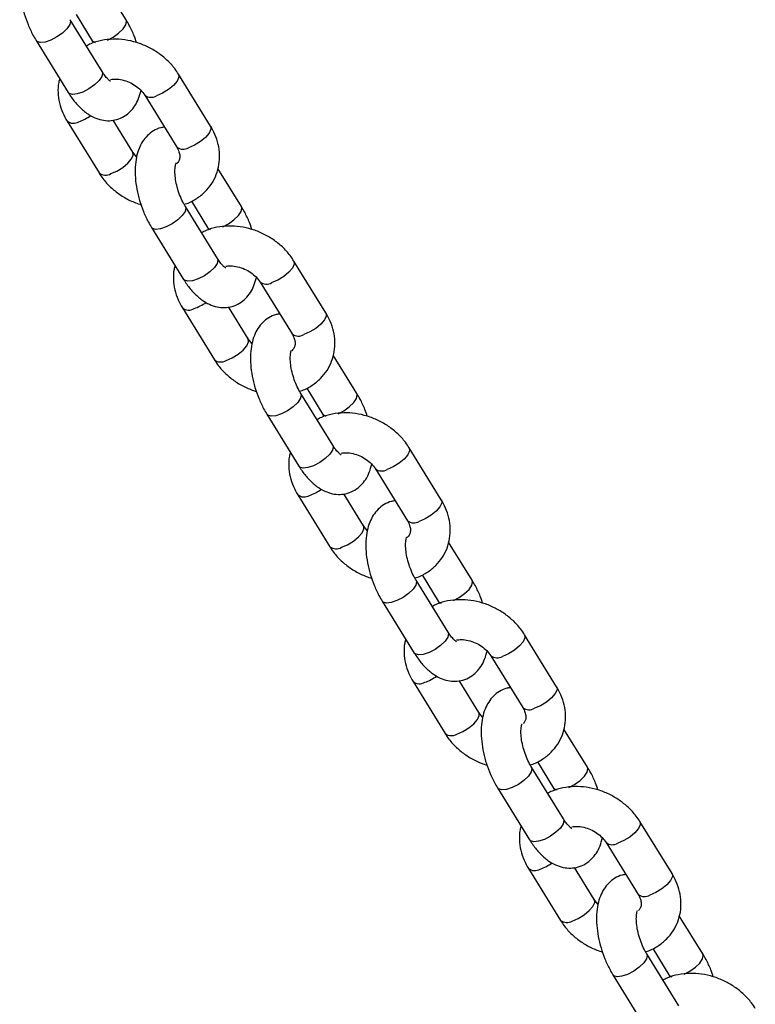
# Model space of a CAD drawing. Units: millimetres. Extents: x 0 to 59.4, y 0 to 42.1.
# Drawn here: x 57.7 to 57.9, y 30.1 to 30.4 of the extents above; entities that cross this region are included whole.
import ezdxf

# ---------------------------------------------------------------- set-up
doc = ezdxf.new("R2010")
doc.units = ezdxf.units.MM

msp = doc.modelspace()

# ---------------------------------------------------------------- linework, layer by layer
at = {"color": 7, "linetype": 'Continuous', "lineweight": 25}
for p, q in [((57.70581912898846, 30.40158619124541), (57.69872159730354, 30.41307613477691)), ((57.69857219572514, 30.38597291215765), (57.68891293746218, 30.40160994442807)), ((57.69071563843661, 30.40320286223216), (57.69560987157487, 30.39527976095061)), ((57.67870368004859, 30.39530351413327), (57.68836293831154, 30.37966648186286)), ((57.6956098715751, 30.39527976095091), (57.69598410587478, 30.39463028934287)), ((57.73129355548313, 30.36953714228811), (57.72163429722017, 30.38517417455852)), ((57.71142503980658, 30.37886774426373), (57.72108429806955, 30.36323071199331)), ((57.70787109897908, 30.36172864494248), (57.70192034583271, 30.3713621091744)), ((57.68800258330253, 30.37105924691811), (57.6976618415655, 30.35542221464769)), ((57.70898173658099, 30.36031866932942), (57.70787109897888, 30.36172864494271)), ((57.74059245873487, 30.34529287507229), (57.73349492704995, 30.35678281860378)), ((57.73334552547155, 30.32967959598453), (57.72368626720858, 30.34531662825495)), ((57.72548896818302, 30.34690954605904), (57.73038320132128, 30.33898644477749)), ((57.713477009795, 30.33901019796015), (57.72313626805796, 30.32337316568973)), ((57.73038320132151, 30.3389864447778), (57.73075743562119, 30.33833697316976)), ((57.76606688522954, 30.31324382611499), (57.75640762696658, 30.3288808583854)), ((57.74619836955299, 30.32257442809061), (57.75585762781596, 30.30693739582019)), ((57.74264442872548, 30.30543532876936), (57.73669367557912, 30.31506879300128)), ((57.72277591304894, 30.31476593074499), (57.73243517131191, 30.29912889847457)), ((57.74375506632738, 30.3040253531563), (57.74264442872528, 30.30543532876959)), ((57.77536578848128, 30.28899955889917), (57.76826825679635, 30.30048950243066)), ((57.76811885521796, 30.27338627981141), (57.75845959695499, 30.28902331208183)), ((57.76026229792942, 30.29061622988592), (57.76515653106769, 30.28269312860438)), ((57.74825033954141, 30.28271688178704), (57.75790959780436, 30.26707984951662)), ((57.76515653106792, 30.28269312860468), (57.76553076536759, 30.28204365699664)), ((57.80084021497595, 30.25695050994187), (57.79118095671299, 30.27258754221229)), ((57.7809716992994, 30.26628111191749), (57.79063095756236, 30.25064407964708)), ((57.77741775847189, 30.24914201259625), (57.77146700532553, 30.25877547682816)), ((57.75754924279535, 30.25847261457187), (57.76720850105831, 30.24283558230145)), ((57.7785283960738, 30.24773203698318), (57.77741775847169, 30.24914201259648)), ((57.81013911822767, 30.23270624272605), (57.80304158654275, 30.24419618625755)), ((57.80289218496435, 30.21709296363829), (57.7932329267014, 30.23272999590871)), ((57.79503562767583, 30.2343229137128), (57.79992986081409, 30.22639981243125)), ((57.78302366928781, 30.22642356561391), (57.79268292755076, 30.2107865333435)), ((57.79992986081432, 30.22639981243156), (57.80030409511399, 30.22575034082352)), ((57.83561354472235, 30.20065719376876), (57.8259542864594, 30.21629422603917)), ((57.81574502904581, 30.20998779574437), (57.82540428730876, 30.19435076347395)), ((57.79232257254176, 30.20217929839875), (57.80198183080471, 30.18654226612833)), ((57.8121910882183, 30.19284869642313), (57.80624033507193, 30.20248216065504)), ((57.81330172582021, 30.19143872081007), (57.8121910882181, 30.19284869642335)), ((57.8449124479741, 30.17641292655293), (57.83781491628916, 30.18790287008443)), ((57.83766551471076, 30.16079964746518), (57.82800625644781, 30.17643667973559)), ((57.82980895742224, 30.17802959753968), (57.8347031905605, 30.17010649625814)), ((57.81779699903422, 30.1701302494408), (57.82745625729717, 30.15449321717038)), ((57.83470319056073, 30.17010649625844), (57.8350774248604, 30.1694570246504)), ((57.87038687446876, 30.14436387759563), (57.8607276162058, 30.16000090986605)), ((57.85051835879221, 30.15369447957125), (57.86017761705517, 30.13805744730084)), ((57.82709590228816, 30.14588598222564), (57.83675516055112, 30.13024894995522)), ((57.84696441796471, 30.13655538025001), (57.84101366481834, 30.14618884448193)), ((57.84807505556662, 30.13514540463695), (57.84696441796451, 30.13655538025024)), ((57.87968577772049, 30.12011961037981), (57.87258824603556, 30.13160955391131)), ((57.87243884445716, 30.10450633129206), (57.86277958619421, 30.12014336356247)), ((57.86458228716864, 30.12173628136657), (57.8694765203069, 30.11381318008502)), ((57.85257032878063, 30.11383693326768), (57.86222958704358, 30.09819990099726)), ((57.86947652030714, 30.11381318008532), (57.8698507546068, 30.11316370847729))]:
    msp.add_line(p, q, dxfattribs=at)
at = {"color": 8, "linetype": 'Continuous', "lineweight": 25, "flags": 128}
for points in [[(57.68891549645364, 30.40160577737907), (57.68905584590504, 30.40117336712876), (57.68882740657932, 30.4001299787128), (57.68799358998222, 30.39888477172092), (57.68665496670118, 30.39758793649363), (57.68497299445985, 30.39639589049861), (57.68315054393381, 30.39545241207556), (57.68140742955302, 30.39487129864657), (57.67995389663741, 30.39472264106751), (57.67896526270848, 30.39502436963634), (57.67870410608668, 30.39530282510808)], [(57.70020119037771, 30.39549146828387), (57.70187918598463, 30.39637213731491), (57.70356115822596, 30.39756418330994), (57.704899781507, 30.39886101853723), (57.7057335981041, 30.4001062255291), (57.70596203742981, 30.40114961394507), (57.70581984206725, 30.40158503498496)], [(57.69560673636066, 30.39528487312205), (57.69587145423326, 30.39500061645265), (57.6965143136588, 30.39474151701982)], [(57.69857219572514, 30.38597291215765), (57.6987151041665, 30.38553633485731), (57.69848666484078, 30.38449294644135), (57.69765284824368, 30.38324773944947), (57.69631422496263, 30.38195090422218), (57.6946322527213, 30.38075885822715), (57.69280980219528, 30.37981537980411), (57.69106668781448, 30.37923426637512), (57.68961315489886, 30.37908560879605), (57.68862452096993, 30.37938733736489), (57.68836293831154, 30.37966648186285)], [(57.72163384968786, 30.38517489831352), (57.72165279186634, 30.38514288725661), (57.72174217569454, 30.38424976359421), (57.72120285422822, 30.38308781325373), (57.72009987759572, 30.38179718459479), (57.71856628105714, 30.38053354648131), (57.71678703898851, 30.37944931231909), (57.71497675424211, 30.37867525674968)], [(57.73129355548313, 30.36953714228811), (57.73131205012996, 30.36950585498582), (57.73140143395816, 30.36861273132342), (57.73086211249183, 30.36745078098294), (57.72975913585934, 30.366160152324), (57.72822553932075, 30.36489651421051), (57.72644629725212, 30.3638122800483), (57.72463601250573, 30.36303822447889)], [(57.70121355600168, 30.35522972713326), (57.70302384074807, 30.35600378270267), (57.7048030828167, 30.3570880168649), (57.70633667935529, 30.35835165497838), (57.70743965598778, 30.35964228363732), (57.70797897745411, 30.3608042339778), (57.70788959362591, 30.3616973576402), (57.70786587462621, 30.36173700336241)], [(57.72368882620005, 30.34531246120595), (57.72382917565145, 30.34488005095564), (57.72360073632572, 30.34383666253968), (57.72276691972863, 30.3425914555478), (57.72142829644758, 30.34129462032051), (57.71974632420626, 30.34010257432549), (57.71792387368022, 30.33915909590244), (57.71618075929943, 30.33857798247345), (57.71472722638382, 30.33842932489438), (57.71373859245489, 30.33873105346322), (57.71347743583309, 30.33900950893497)], [(57.7349745201241, 30.33919815211075), (57.73665251573104, 30.34007882114179), (57.73833448797237, 30.34127086713682), (57.73967311125341, 30.34256770236411), (57.74050692785051, 30.34381290935599), (57.74073536717624, 30.34485629777195), (57.74059317181366, 30.34529171881185)], [(57.73038006610707, 30.33899155694893), (57.73064478397967, 30.33870730027953), (57.7312876434052, 30.3384482008467)], [(57.73334552547153, 30.32967959598453), (57.7334884339129, 30.32924301868419), (57.73325999458719, 30.32819963026823), (57.73242617799008, 30.32695442327635), (57.73108755470903, 30.32565758804907), (57.72940558246771, 30.32446554205404), (57.72758313194169, 30.32352206363099), (57.72584001756088, 30.322940950202), (57.72438648464527, 30.32279229262294), (57.72339785071634, 30.32309402119177), (57.72313626805795, 30.32337316568973)], [(57.75640717943426, 30.3288815821404), (57.75642612161275, 30.3288495710835), (57.75651550544095, 30.32795644742109), (57.75597618397462, 30.32679449708061), (57.75487320734213, 30.32550386842167), (57.75333961080354, 30.32424023030819), (57.75156036873491, 30.32315599614597), (57.74975008398852, 30.32238194057656)], [(57.76606688522954, 30.31324382611499), (57.76608537987635, 30.3132125388127), (57.76617476370457, 30.3123194151503), (57.76563544223824, 30.31115746480982), (57.76453246560575, 30.30986683615088), (57.76299886906716, 30.3086031980374), (57.76121962699852, 30.30751896387518), (57.75940934225212, 30.30674490830577)], [(57.73598688574808, 30.29893641096015), (57.73779717049447, 30.29971046652956), (57.73957641256311, 30.30079470069178), (57.74111000910169, 30.30205833880526), (57.74221298573418, 30.3033489674642), (57.74275230720052, 30.30451091780468), (57.74266292337231, 30.30540404146708), (57.74263920437262, 30.3054436871893)], [(57.75846215594645, 30.28901914503284), (57.75860250539785, 30.28858673478252), (57.75837406607214, 30.28754334636656), (57.75754024947503, 30.28629813937468), (57.75620162619399, 30.2850013041474), (57.75451965395266, 30.28380925815237), (57.75269720342663, 30.28286577972932), (57.75095408904583, 30.28228466630033), (57.74950055613023, 30.28213600872127), (57.7485119222013, 30.2824377372901), (57.7482507655795, 30.28271619276185)], [(57.76974784987053, 30.28290483593763), (57.77142584547745, 30.28378550496867), (57.77310781771877, 30.2849775509637), (57.77444644099982, 30.28627438619099), (57.77528025759692, 30.28751959318287), (57.77550869692263, 30.28856298159883), (57.77536650156006, 30.28899840263873)], [(57.76515339585347, 30.28269824077581), (57.76541811372608, 30.28241398410641), (57.76606097315161, 30.28215488467358)], [(57.76811885521796, 30.27338627981141), (57.76826176365931, 30.27294970251108), (57.76803332433359, 30.27190631409512), (57.76719950773649, 30.27066110710323), (57.76586088445544, 30.26936427187595), (57.76417891221411, 30.26817222588092), (57.76235646168808, 30.26722874745787), (57.76061334730728, 30.26664763402889), (57.75915981439168, 30.26649897644982), (57.75817118046275, 30.26680070501865), (57.75790959780436, 30.26707984951662)], [(57.79118050918067, 30.27258826596728), (57.79119945135916, 30.27255625491038), (57.79128883518736, 30.27166313124797), (57.79074951372103, 30.27050118090749), (57.78964653708854, 30.26921055224856), (57.78811294054995, 30.26794691413507), (57.78633369848131, 30.26686267997285), (57.78452341373492, 30.26608862440344)], [(57.80084021497595, 30.25695050994187), (57.80085870962277, 30.25691922263958), (57.80094809345098, 30.25602609897718), (57.80040877198465, 30.2548641486367), (57.79930579535215, 30.25357351997776), (57.79777219881357, 30.25230988186428), (57.79599295674493, 30.25122564770206), (57.79418267199854, 30.25045159213265)], [(57.77076021549448, 30.24264309478703), (57.77257050024088, 30.24341715035644), (57.77434974230952, 30.24450138451866), (57.7758833388481, 30.24576502263214), (57.77698631548059, 30.24705565129108), (57.77752563694693, 30.24821760163156), (57.77743625311872, 30.24911072529396), (57.77741253411902, 30.24915037101618)], [(57.79323548569286, 30.23272582885972), (57.79337583514425, 30.23229341860941), (57.79314739581854, 30.23125003019345), (57.79231357922144, 30.23000482320156), (57.79097495594038, 30.22870798797428), (57.78929298369907, 30.22751594197925), (57.78747053317304, 30.22657246355621), (57.78572741879224, 30.22599135012722), (57.78427388587664, 30.22584269254815), (57.7832852519477, 30.22614442111698), (57.78302409532591, 30.22642287658873)], [(57.80452117961693, 30.22661151976451), (57.80619917522385, 30.22749218879556), (57.80788114746518, 30.22868423479059), (57.80921977074622, 30.22998107001787), (57.81005358734333, 30.23122627700975), (57.81028202666904, 30.23226966542572), (57.81013983130647, 30.23270508646561)], [(57.79992672559988, 30.2264049246027), (57.80019144347249, 30.22612066793329), (57.80083430289802, 30.22586156850046)], [(57.80289218496435, 30.21709296363829), (57.80303509340572, 30.21665638633796), (57.80280665407999, 30.215612997922), (57.80197283748289, 30.21436779093011), (57.80063421420185, 30.21307095570283), (57.79895224196052, 30.2118789097078), (57.7971297914345, 30.21093543128475), (57.79538667705369, 30.21035431785577), (57.79393314413809, 30.2102056602767), (57.79294451020915, 30.21050738884554), (57.79268292755076, 30.2107865333435)], [(57.82595383892708, 30.21629494979416), (57.82597278110556, 30.21626293873726), (57.82606216493377, 30.21536981507485), (57.82552284346744, 30.21420786473438), (57.82441986683494, 30.21291723607544), (57.82288627029636, 30.21165359796196), (57.82110702822772, 30.21056936379973), (57.81929674348133, 30.20979530823033)], [(57.83561354472235, 30.20065719376875), (57.83563203936918, 30.20062590646647), (57.83572142319738, 30.19973278280407), (57.83518210173105, 30.19857083246358), (57.83407912509856, 30.19728020380465), (57.83254552855998, 30.19601656569116), (57.83076628649134, 30.19493233152894), (57.82895600174493, 30.19415827595953)], [(57.80553354524089, 30.18634977861391), (57.80734382998729, 30.18712383418332), (57.80912307205593, 30.18820806834554), (57.8106566685945, 30.18947170645902), (57.811759645227, 30.19076233511797), (57.81229896669333, 30.19192428545844), (57.81220958286512, 30.19281740912084), (57.81218586386543, 30.19285705484306)], [(57.82800881543927, 30.1764325126866), (57.82814916489066, 30.17600010243629), (57.82792072556495, 30.17495671402033), (57.82708690896785, 30.17371150702844), (57.82574828568681, 30.17241467180116), (57.82406631344548, 30.17122262580613), (57.82224386291944, 30.17027914738308), (57.82050074853865, 30.1696980339541), (57.81904721562304, 30.16954937637503), (57.81805858169411, 30.16985110494387), (57.81779742507231, 30.17012956041561)], [(57.83929450936333, 30.1703182035914), (57.84097250497025, 30.17119887262244), (57.84265447721157, 30.17239091861747), (57.84399310049263, 30.17368775384475), (57.84482691708972, 30.17493296083664), (57.84505535641544, 30.1759763492526), (57.84491316105287, 30.17641177029249)], [(57.83470005534629, 30.17011160842958), (57.83496477321889, 30.16982735176018), (57.83560763264443, 30.16956825232734)], [(57.83766551471076, 30.16079964746518), (57.83780842315211, 30.16036307016484), (57.8375799838264, 30.15931968174888), (57.8367461672293, 30.158074474757), (57.83540754394826, 30.15677763952971), (57.83372557170693, 30.15558559353468), (57.83190312118089, 30.15464211511163), (57.8301600068001, 30.15406100168265), (57.82870647388449, 30.15391234410358), (57.82771783995556, 30.15421407267242), (57.82745625729717, 30.15449321717038)], [(57.86072716867348, 30.16000163362105), (57.86074611085197, 30.15996962256414), (57.86083549468017, 30.15907649890174), (57.86029617321384, 30.15791454856126), (57.85919319658135, 30.15662391990232), (57.85765960004277, 30.15536028178884), (57.85588035797413, 30.15427604762662), (57.85407007322774, 30.15350199205721)], [(57.87038687446876, 30.14436387759563), (57.87040536911559, 30.14433259029335), (57.87049475294379, 30.14343946663095), (57.86995543147746, 30.14227751629047), (57.86885245484497, 30.14098688763153), (57.86731885830638, 30.13972324951805), (57.86553961623775, 30.13863901535582), (57.86372933149136, 30.13786495978642)], [(57.8403068749873, 30.13005646244079), (57.8421171597337, 30.1308305180102), (57.84389640180233, 30.13191475217242), (57.84542999834091, 30.1331783902859), (57.84653297497341, 30.13446901894485), (57.84707229643974, 30.13563096928533), (57.84698291261153, 30.13652409294772), (57.84695919361184, 30.13656373866994)], [(57.86278214518568, 30.12013919651348), (57.86292249463707, 30.11970678626317), (57.86269405531135, 30.11866339784721), (57.86186023871424, 30.11741819085533), (57.86052161543321, 30.11612135562805), (57.85883964319189, 30.11492930963302), (57.85701719266585, 30.11398583120997), (57.85527407828506, 30.11340471778098), (57.85382054536945, 30.11325606020192), (57.85283191144052, 30.11355778877075), (57.85257075481872, 30.1138362442425)], [(57.87406783910973, 30.11402488741828), (57.87574583471666, 30.11490555644932), (57.877427806958, 30.11609760244435), (57.87876643023904, 30.11739443767163), (57.87960024683614, 30.11863964466352), (57.87982868616185, 30.11968303307948), (57.87968649079929, 30.12011845411938)], [(57.8694733850927, 30.11381829225646), (57.86973810296529, 30.11353403558706), (57.87038096239083, 30.11327493615423)]]:
    msp.add_lwpolyline(points, dxfattribs=at)
at = {"color": 8, "linetype": 'Continuous', "lineweight": 25}
for centre, radius, start, end in [((57.71333990413153, 30.38140131797426), 0.003179730819527206, 233.1031306341464, 300.9825046713026), ((57.6868026605626, 30.38444134660059), 0.01438219292764501, 289.2920453219537, 305.5017821168324), ((57.68992039145527, 30.37357593790516), 0.003163747444416772, 232.6732491545693, 301.0941898999991), ((57.72300184591094, 30.36574889563803), 0.003165160121157625, 232.7114336379962, 301.0842705891617), ((57.69957960420798, 30.35793916659851), 0.003163994418454949, 232.6799275063138, 301.0924550600826), ((57.74811323387795, 30.32510800180109), 0.003179730819490149, 233.1031306334035, 300.9825046715445), ((57.72157599031642, 30.32814803041312), 0.0143821929116472, 289.2920453129522, 305.5017821259568), ((57.72469372120168, 30.31728262173206), 0.003163747444433723, 232.6732491548034, 301.0941898998663), ((57.75777517565734, 30.30945557946492), 0.003165160121167583, 232.7114336379718, 301.0842705889851), ((57.73435293395438, 30.30164585042541), 0.003163994418469076, 232.6799275065088, 301.0924550599498), ((57.78288656362434, 30.26881468562799), 0.003179730819499793, 233.1031306338004, 300.9825046715993), ((57.7563493200658, 30.27185471423428), 0.01438219290526262, 289.2920453092594, 305.5017821295967), ((57.75946705094807, 30.26098930555895), 0.003163747444433546, 232.6732491550861, 301.0941898997333), ((57.79254850540377, 30.25316226329179), 0.003165160121154928, 232.7114336376357, 301.0842705890078), ((57.76912626370078, 30.24535253425227), 0.003163994418446333, 232.6799275065185, 301.0924550601491), ((57.81765989337075, 30.21252136945486), 0.00317973081948761, 233.1031306336851, 300.982504671731), ((57.7942403806945, 30.20469598938584), 0.003163747444452157, 232.6732491548961, 301.0941898996668), ((57.79112264980915, 30.21556139806706), 0.01438219291184965, 289.292045313061, 305.501782125829), ((57.82732183515014, 30.19686894711867), 0.003165160121147114, 232.7114336378015, 301.0842705892613), ((57.80389959344718, 30.18905921807916), 0.003163994418457189, 232.6799275066355, 301.0924550601263), ((57.85243322311716, 30.15622805328175), 0.003179730819493702, 233.1031306337236, 300.9825046716651), ((57.82901371044088, 30.1484026732127), 0.003163747444418961, 232.673249154891, 301.0941899000429), ((57.82589597955565, 30.15926808189377), 0.01438219291164727, 289.2920453128626, 305.5017821259173), ((57.86209516489657, 30.14057563094558), 0.003165160121174714, 232.7114336379085, 301.0842705890289), ((57.83867292319359, 30.13276590190603), 0.003163994418441978, 232.6799275064405, 301.0924550602925)]:
    msp.add_arc(centre, radius, start, end, dxfattribs=at)
at = {"color": 7, "linetype": 'Continuous', "lineweight": 25}
for points, knots in [([(57.68260246320624, 30.42552759620542), (57.68223211880812, 30.42548391524271), (57.68105881923776, 30.42534552823039), (57.67925091060586, 30.42447602216027), (57.67739067468971, 30.42303385084743), (57.6759350196935, 30.42119502426041), (57.67483864324161, 30.41901998543656), (57.67409027361293, 30.41646023750836), (57.67372138457678, 30.41350650575663), (57.67376874737027, 30.41024276687134), (57.6742271664443, 30.40682973124176), (57.67505646942447, 30.40341386907548), (57.67622485101202, 30.40009263706025), (57.67747773054212, 30.39737849569288), (57.67837464445349, 30.39586042352614), (57.67870368004991, 30.3953035141344)], [0, 0, 0, 0, 0.03405362431611625, 0.1078863430403756, 0.1788173751713729, 0.2497753008364032, 0.3243752870173736, 0.4056899845805093, 0.4944760148383245, 0.5869075286664939, 0.6782991600242159, 0.7683843800287242, 0.8579431984630379, 0.9478860302766013, 0.9999999999999999, 0.9999999999999999, 0.9999999999999999, 0.9999999999999999]), ([(57.7089633388757, 30.39473548426679), (57.70873621839885, 30.39541698304042), (57.70813877343994, 30.39720967920084), (57.70704080559217, 30.39950969319187), (57.70614701776995, 30.40102887483791), (57.70581912898876, 30.4015861912456)], [0, 0, 0, 0, 0.2796996940633449, 0.7357556418536645, 0.9999999999999999, 0.9999999999999999, 0.9999999999999999, 0.9999999999999999]), ([(57.72163429721922, 30.38517417455884), (57.72125733586384, 30.38574439642427), (57.72025455878932, 30.38726127714926), (57.71820560696168, 30.38948977567089), (57.71544991836598, 30.39171311667247), (57.71233805676928, 30.39351192508459), (57.70897205689901, 30.39483050652372), (57.70545356557651, 30.39561431279903), (57.70188501692672, 30.39583698998283), (57.69840795004251, 30.39543363373383), (57.69566376410592, 30.39471599875341), (57.69424423543173, 30.39392911897076), (57.69380717060041, 30.39368684314658)], [0, 0, 0, 0, 0.06551471894656805, 0.1742795574790636, 0.2836639398509275, 0.3937548630173373, 0.5043728788833999, 0.6154811647877712, 0.7270445186043788, 0.8388508027863318, 0.9503830757497347, 1, 1, 1, 1]), ([(57.68580121173429, 30.38381357060052), (57.68568831394803, 30.3834321173665), (57.68528831619678, 30.38208062553621), (57.68522908198573, 30.37960853811218), (57.68562294347087, 30.37652972775131), (57.68655885753867, 30.37363249025169), (57.68754515263588, 30.37187455439625), (57.68800258330153, 30.37105924691799)], [0, 0, 0, 0, 0.09151155953552646, 0.3242261804585431, 0.5581261096721643, 0.79506471404002, 1, 1, 1, 1]), ([(57.70110243339389, 30.38309351110398), (57.70106024135093, 30.38311186018145), (57.70097336185045, 30.38314964357789), (57.70028146205885, 30.38370831447564), (57.69944015887183, 30.38465360997482), (57.69884999906901, 30.38555065165154), (57.6985721957255, 30.38597291215774)], [0, 0, 0, 0, 0.240288059177431, 0.4947877629532423, 0.7621836526808037, 1, 1, 1, 1]), ([(57.70110515027497, 30.38361028264735), (57.70159482274334, 30.38367354764559), (57.70267865914123, 30.38381357779273), (57.7046647900611, 30.38353890595272), (57.70675596019242, 30.38285172586873), (57.70868200422263, 30.38177212431435), (57.7103403556913, 30.38039408798995), (57.7110599083265, 30.37938154928332), (57.71142503980584, 30.37886774426371)], [0, 0, 0, 0, 0.1416252336129929, 0.3134719490374261, 0.4845369819946333, 0.6551532616952158, 0.8250101611139949, 1, 1, 1, 1]), ([(57.68836293831176, 30.37966648186319), (57.68868741659979, 30.37916282538905), (57.68963524980192, 30.37769159496699), (57.69142953767634, 30.37551749698443), (57.6937029440744, 30.37349624375315), (57.69607283188688, 30.37209921776391), (57.69840766269325, 30.37131401864701), (57.70075421027162, 30.37109101372386), (57.70309679196053, 30.37144538820609), (57.70527408471657, 30.37239456439139), (57.70713259986488, 30.37386038323337), (57.70858368451749, 30.37569531007509), (57.70968526915413, 30.37782988870376), (57.71010161451879, 30.37944980544857), (57.71031440220406, 30.3802777198766)], [0, 0, 0, 0, 0.0540214904007043, 0.1578021214904702, 0.2657839846571775, 0.3563660371203216, 0.4392282704839369, 0.5176111855713337, 0.5941324448262424, 0.6754953492493989, 0.7536606245855046, 0.8318555363218908, 0.9140639616705815, 1, 1, 1, 1]), ([(57.71737579295265, 30.3692342800323), (57.71700544855452, 30.36919059906958), (57.71583214898416, 30.36905221205728), (57.71402424035228, 30.36818270598715), (57.71216400443612, 30.36674053467431), (57.7107083494399, 30.3649017080873), (57.70961197298803, 30.36272666926344), (57.70886360335934, 30.36016692133524), (57.70849471432318, 30.35721318958351), (57.70854207711668, 30.35394945069822), (57.70900049619071, 30.35053641506864), (57.70982979917088, 30.34712055290236), (57.71099818075843, 30.34379932088713), (57.71225106028853, 30.34108517951977), (57.71314797419988, 30.33956710735302), (57.71347700979632, 30.33901019796128)], [0, 0, 0, 0, 0.03405362431614323, 0.1078863430404006, 0.1788173751713959, 0.2497753008364241, 0.3243752870173925, 0.4056899845805259, 0.4944760148383387, 0.5869075286665054, 0.678299160024225, 0.7683843800287308, 0.857943198463042, 0.9478860302766028, 1, 1, 1, 1]), ([(57.72331203291054, 30.3459660998636), (57.72359640465681, 30.34604517557262), (57.72497376510371, 30.34642818040819), (57.72715856629947, 30.34768711915659), (57.72970500759698, 30.34970122893987), (57.73169881920119, 30.35217437422768), (57.73310886846956, 30.35494171151003), (57.73390475373515, 30.35791000868746), (57.73409070272518, 30.36098123837897), (57.73366675366085, 30.36406846289893), (57.73273864792213, 30.36696351675604), (57.731751419167, 30.36872171371427), (57.73129355548306, 30.36953714228866)], [0, 0, 0, 0, 0.02989493115665488, 0.1447967186633227, 0.2577366145989097, 0.3682997484176115, 0.4767337625996753, 0.5838442724367672, 0.690444993003379, 0.7975886735153143, 0.9061242947644204, 1, 1, 1, 1]), ([(57.72108429806973, 30.36323071199343), (57.72121485819215, 30.36300319903578), (57.72162966937713, 30.36228035259683), (57.72198993168995, 30.36112692089508), (57.72202387596009, 30.35996482981665), (57.72179166434785, 30.35903332759787), (57.72128401536436, 30.35847303500528), (57.7210123256982, 30.35817317090157)], [0, 0, 0, 0, 0.09239270015696784, 0.2935469477417631, 0.5022910688882964, 0.7336301701802054, 0.9999999999999999, 0.9999999999999999, 0.9999999999999999, 0.9999999999999999]), ([(57.72368626721003, 30.34531662825588), (57.723501862798, 30.34562779145645), (57.7229639271573, 30.34653550171031), (57.72213848089507, 30.34830283827148), (57.72134000733249, 30.35057299038984), (57.72078916890548, 30.35288426654101), (57.72052100421497, 30.35502291059275), (57.72053015596025, 30.35674078004933), (57.72068908129532, 30.35786807826269), (57.72089548101243, 30.35840968661168), (57.72086718097646, 30.35836145496543), (57.72085748229967, 30.3583449255466)], [0, 0, 0, 0, 0.06848713624464697, 0.1997873646816272, 0.3336928598414539, 0.4686361791264267, 0.6015521896391665, 0.7300445890065524, 0.8400091137552814, 0.9451696847851428, 1, 1, 1, 1]), ([(57.69766184156541, 30.35542221464772), (57.69803881942569, 30.35485205736109), (57.69904164040588, 30.35333534842595), (57.7010900933909, 30.35110489808199), (57.70384785197331, 30.34888965632139), (57.70694912164276, 30.34706210754157), (57.70920413285876, 30.34626158068081), (57.71033279990972, 30.34586090493926)], [0, 0, 0, 0, 0.1299707406195025, 0.3457428120669589, 0.5627439595595064, 0.7811467711638342, 1, 1, 1, 1]), ([(57.74373666862211, 30.33844216809367), (57.74350954814525, 30.33912366686731), (57.74291210318635, 30.34091636302773), (57.74181413533858, 30.34321637701876), (57.74092034751636, 30.34473555866479), (57.74059245873517, 30.34529287507248)], [0, 0, 0, 0, 0.2796996940633368, 0.7357556418536616, 1, 1, 1, 1]), ([(57.75640762696563, 30.32888085838572), (57.75603066561024, 30.32945108025115), (57.75502788853573, 30.33096796097614), (57.75297893670809, 30.33319645949777), (57.75022324811238, 30.33541980049936), (57.74711138651568, 30.33721860891148), (57.74374538664541, 30.3385371903506), (57.74022689532292, 30.33932099662591), (57.73665834667313, 30.33954367380971), (57.73318127978892, 30.33914031756072), (57.73043709385233, 30.33842268258029), (57.72901756517814, 30.33763580279764), (57.72858050034682, 30.33739352697346)], [0, 0, 0, 0, 0.06551471894656921, 0.1742795574790667, 0.2836639398509325, 0.3937548630173442, 0.5043728788834088, 0.615481164787782, 0.7270445186043917, 0.8388508027863467, 0.9503830757497514, 1, 1, 1, 1]), ([(57.72057454148069, 30.32752025442741), (57.72046164369442, 30.32713880119338), (57.72006164594319, 30.32578730936309), (57.72000241173214, 30.32331522193906), (57.72039627321728, 30.32023641157819), (57.72133218728508, 30.31733917407857), (57.72231848238228, 30.31558123822313), (57.72277591304793, 30.31476593074487)], [0, 0, 0, 0, 0.09151155953555341, 0.3242261804585631, 0.5581261096721772, 0.795064714040026, 0.9999999999999999, 0.9999999999999999, 0.9999999999999999, 0.9999999999999999]), ([(57.7358757631403, 30.32680019493086), (57.73583357109733, 30.32681854400834), (57.73574669159686, 30.32685632740477), (57.73505479180525, 30.32741499830253), (57.73421348861822, 30.3283602938017), (57.73362332881542, 30.32925733547842), (57.7333455254719, 30.32967959598462)], [0, 0, 0, 0, 0.240288059177431, 0.4947877629532423, 0.7621836526808037, 1, 1, 1, 1]), ([(57.73587848002138, 30.32731696647423), (57.73636815248975, 30.32738023147247), (57.73745198888763, 30.32752026161962), (57.73943811980751, 30.3272455897796), (57.74152928993883, 30.32655840969561), (57.74345533396904, 30.32547880814123), (57.74511368543771, 30.32410077181683), (57.7458332380729, 30.32308823311021), (57.74619836955224, 30.32257442809059)], [0, 0, 0, 0, 0.1416252336129148, 0.3134719490373637, 0.4845369819945864, 0.6551532616951844, 0.8250101611139791, 1, 1, 1, 1]), ([(57.72313626805816, 30.32337316569008), (57.7234607463462, 30.32286950921593), (57.72440857954832, 30.32139827879388), (57.72620286742275, 30.3192241808113), (57.7284762738208, 30.31720292758003), (57.73084616163329, 30.3158059015908), (57.73318099243965, 30.31502070247389), (57.73552754001803, 30.31479769755074), (57.73787012170693, 30.31515207203296), (57.74004741446298, 30.31610124821826), (57.74190592961129, 30.31756706706025), (57.74335701426389, 30.31940199390197), (57.74445859890054, 30.32153657253064), (57.7448749442652, 30.32315648927545), (57.74508773195046, 30.32398440370348)], [0, 0, 0, 0, 0.054021490400705, 0.1578021214904723, 0.2657839846571809, 0.3563660371203262, 0.4392282704839426, 0.5176111855713404, 0.5941324448262502, 0.6754953492494077, 0.7536606245855144, 0.8318555363219016, 0.9140639616705932, 1, 1, 1, 1]), ([(57.75214912269906, 30.31294096385918), (57.75177877830093, 30.31289728289647), (57.75060547873056, 30.31275889588415), (57.74879757009869, 30.31188938981403), (57.74693733418253, 30.3104472185012), (57.74548167918632, 30.30860839191417), (57.74438530273442, 30.30643335309032), (57.74363693310575, 30.30387360516212), (57.74326804406959, 30.30091987341039), (57.74331540686308, 30.29765613452511), (57.74377382593712, 30.29424309889552), (57.74460312891728, 30.29082723672925), (57.74577151050484, 30.28750600471401), (57.74702439003494, 30.28479186334665), (57.74792130394631, 30.2832737911799), (57.74825033954273, 30.28271688178816)], [0, 0, 0, 0, 0.03405362431611568, 0.1078863430403751, 0.1788173751713724, 0.2497753008364028, 0.3243752870173732, 0.405689984580509, 0.4944760148383243, 0.5869075286664936, 0.6782991600242158, 0.7683843800287241, 0.8579431984630379, 0.9478860302766013, 1, 1, 1, 1]), ([(57.75808536265696, 30.28967278369048), (57.75836973440322, 30.28975185939951), (57.75974709485012, 30.29013486423507), (57.76193189604586, 30.29139380298347), (57.76447833734339, 30.29340791276676), (57.7664721489476, 30.29588105805456), (57.76788219821598, 30.29864839533691), (57.76867808348155, 30.30161669251434), (57.76886403247159, 30.30468792220584), (57.76844008340727, 30.30777514672581), (57.76751197766854, 30.31067020058293), (57.7665247489134, 30.31242839754115), (57.76606688522945, 30.31324382611554)], [0, 0, 0, 0, 0.02989493115662939, 0.1447967186633002, 0.2577366145988902, 0.3682997484175949, 0.4767337625996615, 0.5838442724367563, 0.6904449930033708, 0.7975886735153089, 0.9061242947644178, 1, 1, 1, 1]), ([(57.75585762781613, 30.30693739582032), (57.75598818793856, 30.30670988286265), (57.75640299912354, 30.30598703642371), (57.75676326143636, 30.30483360472196), (57.7567972057065, 30.30367151364353), (57.75656499409426, 30.30274001142475), (57.75605734511075, 30.30217971883216), (57.75578565544459, 30.30187985472845)], [0, 0, 0, 0, 0.09239270015699068, 0.2935469477418357, 0.5022910688884206, 0.7336301701803868, 1, 1, 1, 1]), ([(57.75845959695643, 30.28902331208276), (57.7582751925444, 30.28933447528333), (57.75773725690371, 30.2902421855372), (57.75691181064146, 30.29200952209836), (57.75611333707889, 30.29427967421672), (57.75556249865188, 30.29659095036789), (57.75529433396137, 30.29872959441963), (57.75530348570665, 30.30044746387621), (57.75546241104173, 30.30157476208958), (57.75566881075884, 30.30211637043856), (57.75564051072286, 30.30206813879231), (57.75563081204609, 30.30205160937349)], [0, 0, 0, 0, 0.06848713624464697, 0.1997873646816272, 0.3336928598414539, 0.4686361791264267, 0.6015521896391665, 0.7300445890065524, 0.8400091137552814, 0.9451696847851428, 1, 1, 1, 1]), ([(57.73243517131181, 30.29912889847461), (57.7328121491721, 30.29855874118796), (57.73381497015229, 30.29704203225283), (57.7358634231373, 30.29481158190887), (57.73862118171972, 30.29259634014828), (57.74172245138915, 30.29076879136846), (57.74397746260516, 30.28996826450769), (57.74510612965613, 30.28956758876614)], [0, 0, 0, 0, 0.1299707406194866, 0.3457428120669166, 0.5627439595594376, 0.7811467711637387, 1, 1, 1, 1]), ([(57.77850999836851, 30.28214885192055), (57.77828287789166, 30.28283035069418), (57.77768543293276, 30.28462304685461), (57.77658746508499, 30.28692306084564), (57.77569367726277, 30.28844224249167), (57.77536578848157, 30.28899955889936)], [0, 0, 0, 0, 0.2796996940633816, 0.735755641853678, 1, 1, 1, 1]), ([(57.79118095671203, 30.2725875422126), (57.79080399535665, 30.27315776407804), (57.78980121828214, 30.27467464480302), (57.7877522664545, 30.27690314332465), (57.78499657785878, 30.27912648432624), (57.78188471626209, 30.28092529273836), (57.77851871639182, 30.28224387417748), (57.77500022506933, 30.2830276804528), (57.77143167641954, 30.28325035763659), (57.76795460953532, 30.2828470013876), (57.76521042359873, 30.28212936640717), (57.76379089492454, 30.28134248662452), (57.76335383009322, 30.28110021080035)], [0, 0, 0, 0, 0.06551471894657082, 0.174279557479071, 0.2836639398509395, 0.393754863017354, 0.5043728788834212, 0.6154811647877974, 0.7270445186044097, 0.8388508027863675, 0.950383075749775, 1, 1, 1, 1]), ([(57.77064909288669, 30.27050687875774), (57.77060690084375, 30.27052522783522), (57.77052002134327, 30.27056301123165), (57.76982812155167, 30.27112168212941), (57.76898681836463, 30.27206697762858), (57.76839665856183, 30.27296401930531), (57.76811885521831, 30.2733862798115)], [0, 0, 0, 0, 0.240288059177431, 0.4947877629532423, 0.7621836526808037, 1, 1, 1, 1]), ([(57.75534787122712, 30.27122693825429), (57.75523497344083, 30.27084548502026), (57.7548349756896, 30.26949399318997), (57.75477574147856, 30.26702190576594), (57.75516960296368, 30.26394309540508), (57.75610551703149, 30.26104585790545), (57.75709181212869, 30.25928792205001), (57.75754924279435, 30.25847261457175)], [0, 0, 0, 0, 0.09151155953563686, 0.3242261804586253, 0.5581261096722179, 0.795064714040045, 1, 1, 1, 1]), ([(57.77065180976778, 30.27102365030111), (57.77114148223615, 30.27108691529935), (57.77222531863404, 30.2712269454465), (57.77421144955392, 30.27095227360648), (57.77630261968524, 30.2702650935225), (57.77822866371545, 30.26918549196811), (57.77988701518412, 30.26780745564371), (57.78060656781931, 30.26679491693709), (57.78097169929865, 30.26628111191748)], [0, 0, 0, 0, 0.1416252336128556, 0.3134719490373163, 0.4845369819945508, 0.6551532616951605, 0.8250101611139669, 1, 1, 1, 1]), ([(57.75790959780456, 30.26707984951696), (57.75823407609261, 30.26657619304282), (57.75918190929473, 30.26510496262076), (57.76097619716916, 30.26293086463819), (57.76324960356721, 30.26090961140692), (57.7656194913797, 30.25951258541768), (57.76795432218606, 30.25872738630077), (57.77030086976445, 30.25850438137762), (57.77264345145334, 30.25885875585985), (57.77482074420939, 30.25980793204515), (57.7766792593577, 30.26127375088713), (57.7781303440103, 30.26310867772885), (57.77923192864694, 30.26524325635753), (57.77964827401161, 30.26686317310234), (57.77986106169687, 30.26769108753037)], [0, 0, 0, 0, 0.05402149040070631, 0.1578021214904761, 0.2657839846571873, 0.3563660371203348, 0.4392282704839532, 0.5176111855713529, 0.5941324448262645, 0.675495349249424, 0.7536606245855326, 0.8318555363219217, 0.9140639616706153, 1, 1, 1, 1]), ([(57.78692245244547, 30.25664764768606), (57.78655210804734, 30.25660396672335), (57.78537880847698, 30.25646557971104), (57.78357089984508, 30.25559607364091), (57.78171066392893, 30.25415390232807), (57.78025500893271, 30.25231507574106), (57.77915863248084, 30.2501400369172), (57.77841026285216, 30.24758028898901), (57.778041373816, 30.24462655723728), (57.77808873660949, 30.24136281835198), (57.77854715568351, 30.23794978272241), (57.77937645866369, 30.23453392055613), (57.78054484025125, 30.2312126885409), (57.78179771978134, 30.22849854717353), (57.7826946336927, 30.22698047500678), (57.78302366928914, 30.22642356561505)], [0, 0, 0, 0, 0.03405362431611596, 0.1078863430403754, 0.1788173751713727, 0.249775300836403, 0.3243752870173734, 0.4056899845805091, 0.4944760148383244, 0.5869075286664938, 0.6782991600242159, 0.7683843800287242, 0.857943198463038, 0.9478860302766013, 1, 1, 1, 1]), ([(57.79285869240336, 30.23337946751737), (57.79314306414962, 30.23345854322639), (57.79452042459652, 30.23384154806195), (57.79670522579227, 30.23510048681036), (57.7992516670898, 30.23711459659364), (57.80124547869401, 30.23958774188144), (57.80265552796238, 30.2423550791638), (57.80345141322796, 30.24532337634123), (57.803637362218, 30.24839460603273), (57.80321341315366, 30.2514818305527), (57.80228530741495, 30.2543768844098), (57.80129807865981, 30.25613508136803), (57.80084021497587, 30.25695050994242)], [0, 0, 0, 0, 0.02989493115662801, 0.144796718663299, 0.2577366145988892, 0.3682997484175942, 0.4767337625996553, 0.5838442724367516, 0.6904449930033665, 0.797588673515298, 0.9061242947644176, 1, 1, 1, 1]), ([(57.79063095756254, 30.2506440796472), (57.79076151768496, 30.25041656668954), (57.79117632886994, 30.24969372025059), (57.79153659118277, 30.24854028854885), (57.79157053545291, 30.24737819747041), (57.79133832384067, 30.24644669525163), (57.79083067485718, 30.24588640265904), (57.790558985191, 30.24558653855533)], [0, 0, 0, 0, 0.09239270015698993, 0.2935469477418333, 0.5022910688884166, 0.7336301701803808, 1, 1, 1, 1]), ([(57.79323292670284, 30.23272999590965), (57.79304852229081, 30.23304115911021), (57.79251058665012, 30.23394886936408), (57.79168514038787, 30.23571620592524), (57.7908866668253, 30.23798635804361), (57.79033582839828, 30.24029763419477), (57.79006766370778, 30.24243627824652), (57.79007681545308, 30.24415414770309), (57.79023574078813, 30.24528144591646), (57.79044214050526, 30.24582305426544), (57.79041384046927, 30.2457748226192), (57.79040414179249, 30.24575829320037)], [0, 0, 0, 0, 0.06848713624462788, 0.1997873646816317, 0.3336928598414576, 0.4686361791264297, 0.6015521896391686, 0.730044589006554, 0.8400091137552822, 0.9451696847851431, 0.9999999999999999, 0.9999999999999999, 0.9999999999999999, 0.9999999999999999]), ([(57.76720850105822, 30.24283558230149), (57.76758547891851, 30.24226542501485), (57.76858829989868, 30.24074871607971), (57.77063675288372, 30.23851826573576), (57.77339451146612, 30.23630302397516), (57.77649578113557, 30.23447547519534), (57.77875079235157, 30.23367494833457), (57.77987945940254, 30.23327427259303)], [0, 0, 0, 0, 0.1299707406194866, 0.3457428120669166, 0.5627439595594376, 0.7811467711637387, 1, 1, 1, 1]), ([(57.81328332811493, 30.22585553574743), (57.81305620763807, 30.22653703452107), (57.81245876267916, 30.22832973068149), (57.81136079483139, 30.23062974467252), (57.81046700700917, 30.23214892631855), (57.81013911822798, 30.23270624272624)], [0, 0, 0, 0, 0.2796996940633409, 0.735755641853663, 1, 1, 1, 1]), ([(57.82595428645843, 30.21629422603948), (57.82557732510305, 30.21686444790492), (57.82457454802854, 30.21838132862991), (57.8225255962009, 30.22060982715153), (57.8197699076052, 30.22283316815312), (57.81665804600848, 30.22463197656524), (57.81329204613823, 30.22595055800437), (57.80977355481573, 30.22673436427967), (57.80620500616595, 30.22695704146347), (57.80272793928173, 30.22655368521448), (57.79998375334514, 30.22583605023406), (57.79856422467095, 30.22504917045141), (57.79812715983963, 30.22480689462723)], [0, 0, 0, 0, 0.06551471894658334, 0.1742795574790444, 0.2836639398509281, 0.3937548630173596, 0.5043728788833771, 0.6154811647877487, 0.7270445186043792, 0.8388508027863324, 0.9503830757497355, 1, 1, 1, 1]), ([(57.80542242263311, 30.21421356258463), (57.80538023059015, 30.2142319116621), (57.80529335108966, 30.21426969505854), (57.80460145129808, 30.21482836595629), (57.80376014811104, 30.21577366145547), (57.80316998830823, 30.21667070313219), (57.80289218496472, 30.21709296363838)], [0, 0, 0, 0, 0.240288059177385, 0.4947877629532259, 0.7621836526807959, 1, 1, 1, 1]), ([(57.79012120097351, 30.21493362208116), (57.79000830318724, 30.21455216884715), (57.789608305436, 30.21320067701685), (57.78954907122495, 30.21072858959283), (57.78994293271009, 30.20764977923196), (57.79087884677789, 30.20475254173233), (57.7918651418751, 30.20299460587689), (57.79232257254074, 30.20217929839863)], [0, 0, 0, 0, 0.09151155953554331, 0.3242261804585557, 0.5581261096721724, 0.7950647140400238, 1, 1, 1, 1]), ([(57.80542513951418, 30.214730334128), (57.80591481198256, 30.21479359912623), (57.80699864838045, 30.21493362927338), (57.80898477930032, 30.21465895743336), (57.81107594943165, 30.21397177734938), (57.81300199346185, 30.21289217579499), (57.81466034493052, 30.21151413947059), (57.81537989756571, 30.21050160076397), (57.81574502904505, 30.20998779574436)], [0, 0, 0, 0, 0.1416252336129298, 0.3134719490373563, 0.4845369819946169, 0.6551532616952455, 0.8250101611139771, 1, 1, 1, 1]), ([(57.79268292755098, 30.21078653334384), (57.79300740583901, 30.2102828768697), (57.79395523904114, 30.20881164644764), (57.79574952691556, 30.20663754846507), (57.79802293331362, 30.2046162952338), (57.8003928211261, 30.20321926924456), (57.80272765193247, 30.20243407012765), (57.80507419951084, 30.20221106520451), (57.80741678119975, 30.20256543968673), (57.80959407395579, 30.20351461587203), (57.81145258910411, 30.20498043471401), (57.81290367375671, 30.20681536155573), (57.81400525839335, 30.2089499401844), (57.81442160375801, 30.21056985692922), (57.81463439144328, 30.21139777135725)], [0, 0, 0, 0, 0.05402149040069243, 0.1578021214904693, 0.2657839846571768, 0.3563660371203211, 0.4392282704839449, 0.5176111855713419, 0.5941324448262452, 0.6754953492493995, 0.7536606245855038, 0.83185553632189, 0.9140639616705807, 1, 1, 1, 1]), ([(57.82169578219187, 30.20035433151295), (57.82132543779375, 30.20031065055023), (57.82015213822338, 30.20017226353792), (57.81834422959149, 30.19930275746779), (57.81648399367534, 30.19786058615496), (57.81502833867912, 30.19602175956794), (57.81393196222724, 30.19384672074408), (57.81318359259856, 30.19128697281589), (57.81281470356241, 30.18833324106416), (57.8128620663559, 30.18506950217887), (57.81332048542993, 30.18165646654929), (57.8141497884101, 30.17824060438301), (57.81531816999765, 30.17491937236778), (57.81657104952775, 30.17220523100041), (57.81746796343911, 30.17068715883367), (57.81779699903554, 30.17013024944193)], [0, 0, 0, 0, 0.03405362431614838, 0.1078863430404012, 0.178817375171395, 0.2497753008364232, 0.3243752870173832, 0.4056899845805276, 0.4944760148383396, 0.5869075286664927, 0.678299160024212, 0.7683843800287177, 0.8579431984630289, 0.9478860302766029, 1, 1, 1, 1]), ([(57.82763202214978, 30.17708615134425), (57.82791639389603, 30.17716522705327), (57.82929375434293, 30.17754823188883), (57.83147855553867, 30.17880717063723), (57.83402499683621, 30.18082128042052), (57.83601880844041, 30.18329442570832), (57.83742885770879, 30.18606176299068), (57.83822474297436, 30.18903006016811), (57.83841069196441, 30.19210128985961), (57.83798674290007, 30.19518851437957), (57.83705863716136, 30.19808356823669), (57.83607140840622, 30.19984176519491), (57.83561354472226, 30.2006571937693)], [0, 0, 0, 0, 0.02989493115667565, 0.1447967186633256, 0.2577366145988984, 0.3682997484176094, 0.476733762599668, 0.5838442724367612, 0.6904449930033728, 0.7975886735153003, 0.9061242947644069, 1, 1, 1, 1]), ([(57.82540428730895, 30.19435076347408), (57.82553482805014, 30.1941232559225), (57.82594957765773, 30.19340042665954), (57.82631073889763, 30.19224674421694), (57.82634060558694, 30.19108579051231), (57.82614797590324, 30.19024471010304), (57.82572088004282, 30.18976341108218), (57.82552584786248, 30.18954362717384)], [0, 0, 0, 0, 0.09955537098897493, 0.3163039421454061, 0.541230785794247, 0.7905042675113597, 1, 1, 1, 1]), ([(57.82800625644925, 30.17643667973653), (57.82782185203722, 30.1767478429371), (57.82728391639651, 30.17765555319096), (57.82645847013428, 30.17942288975212), (57.82565999657171, 30.18169304187049), (57.82510915814469, 30.18400431802166), (57.82484099345419, 30.1861429620734), (57.82485014519947, 30.18786083152997), (57.82500907053454, 30.18898812974334), (57.82521547025166, 30.18952973809233), (57.82518717021568, 30.18948150644608), (57.8251774715389, 30.18946497702725)], [0, 0, 0, 0, 0.06848713624466429, 0.1997873646816419, 0.333692859841467, 0.4686361791264361, 0.6015521896392075, 0.7300445890065572, 0.8400091137552839, 0.9451696847851131, 1, 1, 1, 1]), ([(57.80198183080463, 30.18654226612837), (57.80235880866491, 30.18597210884173), (57.8033616296451, 30.18445539990659), (57.80541008263012, 30.18222494956264), (57.80816784121252, 30.18000970780204), (57.81126911088198, 30.17818215902221), (57.81352412209797, 30.17738163216145), (57.81465278914894, 30.17698095641991)], [0, 0, 0, 0, 0.1299707406195027, 0.345742812066994, 0.5627439595594639, 0.7811467711638345, 1, 1, 1, 1]), ([(57.84805665786132, 30.16956221957431), (57.84782953738448, 30.17024371834795), (57.84723209242557, 30.17203641450837), (57.84613412457779, 30.1743364284994), (57.84524033675558, 30.17585561014544), (57.84491244797438, 30.17641292655313)], [0, 0, 0, 0, 0.2796996940632198, 0.7357556418537016, 1, 1, 1, 1]), ([(57.86072761620484, 30.16000090986636), (57.86035065484947, 30.1605711317318), (57.85934787777494, 30.16208801245679), (57.85729892594731, 30.16431651097841), (57.8545432373516, 30.16653985198), (57.8514313757549, 30.16833866039212), (57.84806537588463, 30.16965724183125), (57.84454688456214, 30.17044104810655), (57.84097833591235, 30.17066372529036), (57.83750126902814, 30.17026036904136), (57.83475708309154, 30.16954273406094), (57.83333755441735, 30.16875585427829), (57.83290048958602, 30.16851357845411)], [0, 0, 0, 0, 0.06551471894658542, 0.1742795574790475, 0.2836639398509341, 0.3937548630173675, 0.5043728788833874, 0.6154811647877614, 0.7270445186043941, 0.8388508027863281, 0.9503830757497731, 1, 1, 1, 1]), ([(57.84019575237951, 30.15792024641151), (57.84015356033655, 30.15793859548899), (57.84006668083607, 30.15797637888542), (57.83937478104448, 30.15853504978317), (57.83853347785745, 30.15948034528235), (57.83794331805464, 30.16037738695907), (57.83766551471112, 30.16079964746526)], [0, 0, 0, 0, 0.2402880591774675, 0.4947877629532819, 0.762183652680824, 1, 1, 1, 1]), ([(57.82489453071992, 30.15864030590805), (57.82478163293365, 30.15825885267403), (57.82438163518241, 30.15690736084374), (57.82432240097138, 30.15443527341971), (57.8247162624565, 30.15135646305884), (57.8256521765243, 30.14845922555921), (57.82663847162151, 30.14670128970377), (57.82709590228715, 30.14588598222551)], [0, 0, 0, 0, 0.09151155953556045, 0.3242261804585722, 0.5581261096722031, 0.795064714040054, 1, 1, 1, 1]), ([(57.84023670693781, 30.15844018167823), (57.84071415514222, 30.15850156792677), (57.84178598534104, 30.15863937478073), (57.84375831051245, 30.15836532294351), (57.84584922547117, 30.15767854603337), (57.84777533742896, 30.1565988371531), (57.84943367100297, 30.15522082910235), (57.85015322607538, 30.15420828654491), (57.85051835879147, 30.15369447957124)], [0, 0, 0, 0, 0.1385358357632732, 0.311001048951022, 0.4826817662989056, 0.6539121152712146, 0.8243803508572735, 1, 1, 1, 1]), ([(57.82745625729737, 30.15449321717072), (57.82778073558542, 30.15398956069658), (57.82872856878755, 30.15251833027452), (57.83052285666197, 30.15034423229195), (57.83279626306003, 30.14832297906068), (57.83516615087251, 30.14692595307145), (57.83750098167887, 30.14614075395453), (57.83984752925725, 30.14591774903139), (57.84219011094616, 30.14627212351361), (57.84436740370219, 30.14722129969891), (57.84622591885051, 30.1486871185409), (57.84767700350311, 30.15052204538262), (57.84877858813976, 30.15265662401129), (57.84919493350442, 30.1542765407561), (57.84940772118969, 30.15510445518413)], [0, 0, 0, 0, 0.05402149040069348, 0.1578021214904724, 0.2657839846571819, 0.356366037120311, 0.439228270483936, 0.5176111855713345, 0.5941324448262504, 0.6754953492494062, 0.7536606245855121, 0.8318555363219109, 0.9140639616706033, 1, 1, 1, 1]), ([(57.85646911193828, 30.14406101533982), (57.85609876754015, 30.14401733437711), (57.8549254679698, 30.1438789473648), (57.85311755933791, 30.14300944129468), (57.85125732342175, 30.14156726998184), (57.84980166842553, 30.13972844339482), (57.84870529197364, 30.13755340457097), (57.84795692234497, 30.13499365664277), (57.8475880333088, 30.13203992489104), (57.84763539610229, 30.12877618600575), (57.84809381517633, 30.12536315037617), (57.84892311815651, 30.12194728820989), (57.85009149974405, 30.11862605619466), (57.85134437927416, 30.11591191482729), (57.85224129318551, 30.11439384266055), (57.85257032878195, 30.11383693326881)], [0, 0, 0, 0, 0.03405362431614752, 0.1078863430404004, 0.1788173751713943, 0.2497753008364225, 0.3243752870173826, 0.405689984580527, 0.4944760148383391, 0.5869075286664922, 0.6782991600242116, 0.7683843800287175, 0.8579431984630287, 0.9478860302766028, 1, 1, 1, 1]), ([(57.86240535189617, 30.12079283517113), (57.86268972364243, 30.12087191088015), (57.86406708408933, 30.12125491571571), (57.86625188528508, 30.12251385446412), (57.86879832658261, 30.12452796424741), (57.87079213818682, 30.1270011095352), (57.87220218745519, 30.12976844681756), (57.87299807272077, 30.13273674399499), (57.87318402171081, 30.13580797368649), (57.87276007264648, 30.13889519820646), (57.87183196690776, 30.14179025206357), (57.87084473815263, 30.14354844902179), (57.87038687446867, 30.14436387759618)], [0, 0, 0, 0, 0.02989493115667178, 0.1447967186633222, 0.2577366145988954, 0.3682997484176069, 0.4767337625996659, 0.5838442724367595, 0.6904449930033716, 0.7975886735152995, 0.9061242947644066, 1, 1, 1, 1]), ([(57.86017761705536, 30.13805744730097), (57.86030815779655, 30.13782993974938), (57.86072290740414, 30.13710711048643), (57.86108406864404, 30.13595342804382), (57.86111393533335, 30.1347924743392), (57.86092130564964, 30.13395139392991), (57.86049420978922, 30.13347009490906), (57.86029917760889, 30.13325031100073)], [0, 0, 0, 0, 0.09955537098897962, 0.316303942145421, 0.5412307857942725, 0.790504267511397, 0.9999999999999999, 0.9999999999999999, 0.9999999999999999, 0.9999999999999999]), ([(57.86277958619566, 30.12014336356341), (57.86259518178363, 30.12045452676398), (57.86205724614292, 30.12136223701784), (57.86123179988068, 30.123129573579), (57.86043332631812, 30.12539972569737), (57.85988248789111, 30.12771100184854), (57.85961432320059, 30.12984964590028), (57.85962347494588, 30.13156751535686), (57.85978240028095, 30.13269481357023), (57.85998879999806, 30.13323642191921), (57.85996049996209, 30.13318819027296), (57.8599508012853, 30.13317166085413)], [0, 0, 0, 0, 0.06848713624466429, 0.1997873646816419, 0.333692859841467, 0.4686361791264361, 0.6015521896392075, 0.7300445890065572, 0.8400091137552839, 0.9451696847851131, 1, 1, 1, 1]), ([(57.83675516055104, 30.13024894995526), (57.83713213841132, 30.12967879266861), (57.8381349593915, 30.12816208373347), (57.84018341237653, 30.12593163338952), (57.84294117095894, 30.12371639162892), (57.84604244062839, 30.1218888428491), (57.84829745184439, 30.12108831598834), (57.84942611889535, 30.12068764024679)], [0, 0, 0, 0, 0.1299707406194871, 0.3457428120669524, 0.5627439595593962, 0.7811467711637404, 1, 1, 1, 1]), ([(57.88282998760773, 30.1132689034012), (57.88260286713088, 30.11395040217483), (57.88200542217198, 30.11574309833525), (57.8809074543242, 30.11804311232628), (57.88001366650197, 30.11956229397232), (57.87968577772079, 30.12011961038001)], [0, 0, 0, 0, 0.2796996940633715, 0.7357556418537572, 1, 1, 1, 1]), ([(57.89550094595125, 30.10370759369325), (57.89512398459586, 30.10427781555868), (57.89412120752135, 30.10579469628367), (57.89207225569371, 30.10802319480529), (57.88931656709801, 30.11024653580688), (57.88620470550131, 30.11204534421901), (57.88283870563104, 30.11336392565813), (57.87932021430855, 30.11414773193344), (57.87575166565876, 30.11437040911724), (57.87227459877455, 30.11396705286824), (57.86953041283795, 30.11324941788782), (57.86811088416377, 30.11246253810517), (57.86767381933245, 30.112220262281)], [0, 0, 0, 0, 0.06551471894658817, 0.1742795574790549, 0.2836639398509461, 0.393754863017384, 0.5043728788834086, 0.6154811647877872, 0.7270445186044246, 0.8388508027863633, 0.9503830757498131, 1, 1, 1, 1])]:
    msp.add_open_spline(points, degree=3, knots=knots, dxfattribs=at)

doc.saveas('drawing.dxf')
